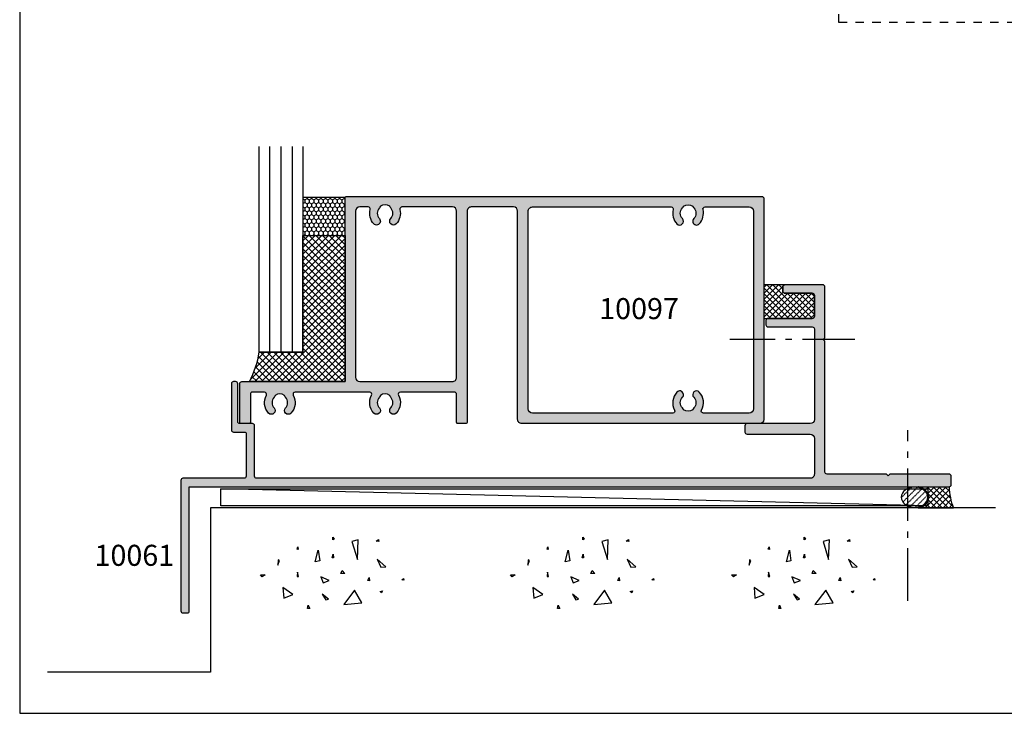
# Model space of a CAD drawing. Units: millimetres. Extents: x 0 to 354, y 0 to 482.
# Drawn here: x 0 to 234, y 0 to 165 of the extents above; entities that cross this region are included whole.
import ezdxf

# ---------------------------------------------------------------- set-up
doc = ezdxf.new("R2010")
doc.units = ezdxf.units.MM
doc.linetypes.add('CENTER', pattern=[0.95, 0.625, -0.125, 0.075, -0.125])
doc.linetypes.add('DASHED', pattern=[0.2, 0.1, -0.1])
doc.layers.get('0').update_dxf_attribs({"plot": 0})
for name, color, linetype in [('10061$0$APL Hatch', 253, 'Continuous'), ('10061$0$APL Joinery', 2, 'Continuous'), ('APL Building', 3, 'Continuous'), ('APL Glass', 7, 'Continuous'), ('APL Hatch', 253, 'Continuous'), ('APL Joinery', 2, 'Continuous'), ('APL Notes', 7, 'Continuous')]:
    doc.layers.add(name, color=color, linetype=linetype)
doc.styles.add('Arial-Bold', font='arialbd_1.ttf')

# ---------------------------------------------------------------- blocks, each defined once
blk = doc.blocks.new('a4 specifiers manual')
for p, q in [((-8.078504834e-07, 482.0000001108869), (-8.078504834e-07, 1.108869583e-07)), ((-8.078504834e-07, 1.108869583e-07), (353.9999991921495, 1.108869583e-07))]:
    blk.add_line(p, q)
blk = doc.blocks.new('10061')
at = {"layer": '10061$0$APL Hatch'}
h = blk.add_hatch(color=256, dxfattribs=at)
h.dxf.hatch_style = 1
edge = h.paths.add_edge_path()
edge.add_arc((0.4999999999441478, -29.50000000002374), 0.5, 180, 270)
edge.add_line((0.4999999999441478, -30.00000000002374), (1.499999999951423, -30.00000000002374))
edge.add_arc((1.499999999979618, -29.49999999999372), 0.5000000000300134, 269.9999999967692, 359.9999999967692)
edge.add_line((2.000000000009631, -29.50000000002192), (1.999999999984165, 1.7266e-12))
edge.add_line((1.999999999984165, 1.7275e-12), (182.4999999994293, -2.46798e-11))
edge.add_arc((182.4999999994293, 0.4999999999753202), 0.5, 270, 360)
edge.add_line((182.9999999994294, 0.4999999999753202), (182.9999999994294, 2.499999999978048))
edge.add_arc((182.4999999994293, 2.499999999976229), 0.5, 2.084408e-10, 90)
edge.add_line((182.4999999994293, 2.999999999976229), (168.399999999429, 2.999999999978052))
edge.add_line((168.399999999429, 2.999999999978052), (167.9999999994294, 2.599999999978416))
edge.add_line((167.9999999994294, 2.599999999978416), (167.5999999994279, 2.999999999978052))
edge.add_line((167.5999999994279, 2.999999999978052), (153.4999999994294, 2.999999999978052))
edge.add_arc((153.4999999994294, 3.499999999978053), 0.5000000000000018, 179.9999999999998, 270, ccw=False)
edge.add_line((152.9999999994293, 3.499999999978055), (152.9999999994293, 34.60002835834154))
edge.add_line((152.9999999994293, 34.60002835834154), (152.5999999994279, 35.00002835834118))
edge.add_line((152.5999999994279, 35.00002835834118), (152.9999999994293, 35.4000283583399))
edge.add_line((152.9999999994293, 35.4000283583399), (152.9999999994293, 47.50002835834117))
edge.add_arc((152.4999999994293, 47.50002835834117), 0.5, 0, 90)
edge.add_line((152.4999999994293, 48.00002835834117), (143.4999999998695, 48.00002835834027))
edge.add_arc((143.4999999998695, 47.50002835834027), 0.5, 90, 180)
edge.add_line((142.9999999998695, 47.50002835834027), (142.9999999998677, 46.50002835834027))
edge.add_arc((143.4999999998677, 46.50002835834027), 0.5, 180, 270)
edge.add_line((143.4999999998677, 46.00002835834027), (149.9999999994275, 46.00002835834117))
edge.add_arc((149.9999999994275, 45.50002835834117), 0.5, 0, 90, ccw=False)
edge.add_line((150.4999999994275, 45.50002835834117), (150.4999999994294, 40.50002835834209))
edge.add_arc((149.9999999994294, 40.50002835834117), 0.5, -90, 1.0419398677186109e-10, ccw=False)
edge.add_line((149.9999999994294, 40.00002835834117), (139.5000000000442, 40.00002835834118))
edge.add_arc((139.5000000000442, 39.50002835834118), 0.5, 90, 180)
edge.add_line((139.0000000000442, 39.50002835834118), (139.0000000000442, 38.50002835834118))
edge.add_arc((139.5000000000442, 38.50002835834118), 0.5, 180, 270)
edge.add_line((139.5000000000442, 38.00002835834118), (149.9999999994275, 38.00002835834117))
edge.add_arc((149.9999999994275, 37.50002835834118), 0.5, 0, 90, ccw=False)
edge.add_line((150.4999999994275, 37.50002835834118), (150.4999999994294, 15.99999999997806))
edge.add_arc((149.4999999994294, 15.99999999997806), 1, 270, 359.9999999999995, ccw=False)
edge.add_line((149.4999999994294, 14.99999999997806), (134.499999998518, 14.99999999997624))
edge.add_arc((134.499999998518, 14.49999999997624), 0.5, 90, 180)
edge.add_line((133.999999998518, 14.49999999997624), (133.999999998518, 12.99999999997624))
edge.add_arc((134.499999998518, 12.99999999997623), 0.5, 179.9999999999996, 270)
edge.add_line((134.499999998518, 12.49999999997624), (149.4999999994275, 12.49999999997805))
edge.add_arc((149.4999999994275, 11.49999999997801), 1.000000000000044, 2.6147972675971687e-12, 89.9999999999967, ccw=False)
edge.add_line((150.4999999994275, 11.49999999997805), (150.4999999994294, 2.999999999978054))
edge.add_arc((149.4999999994294, 2.999999999977959), 0.9999999999999147, -90.00000000000477, 5.5138116294983774e-12, ccw=False)
edge.add_line((149.4999999994294, 1.999999999978055), (18.00000000000781, 1.99999999997808))
edge.add_arc((18.00000000000781, 2.49999999997808), 0.5, 180, 270, ccw=False)
edge.add_line((17.50000000000781, 2.49999999997808), (17.50000000000963, 14.49999999997808))
edge.add_arc((17.00000000000963, 14.49999999997808), 0.5, 0, 90)
edge.add_line((17.00000000000963, 14.99999999997808), (14.00000000000963, 14.99999999997808))
edge.add_arc((14.00000000000963, 15.49999999997808), 0.5, 180, 270, ccw=False)
edge.add_line((13.50000000000963, 15.49999999997808), (13.50000000000963, 24.49999999997808))
edge.add_arc((13.00000000000963, 24.49999999997808), 0.5, 0, 90)
edge.add_line((13.00000000000963, 24.99999999997808), (12.50000000000963, 24.99999999997808))
edge.add_arc((12.50000000000963, 24.49999999997808), 0.5, 90, 180)
edge.add_line((12.00000000000963, 24.49999999997808), (12.00000000000963, 13.49999999997808))
edge.add_arc((12.50000000000963, 13.49999999997808), 0.5, 180, 270)
edge.add_line((12.50000000000963, 12.99999999997808), (15.25000000000963, 12.99999999997808))
edge.add_arc((15.25000000000963, 12.74999999997808), 0.25, 0, 90, ccw=False)
edge.add_line((15.50000000000963, 12.74999999997808), (15.50000000000235, 2.49999999997717))
edge.add_arc((15.00000000000235, 2.49999999997808), 0.5, 270, 359.9999999998958, ccw=False)
edge.add_line((15.00000000000235, 1.99999999997808), (0.5000000000132694, 1.99999999997808))
edge.add_arc((0.5000000000132694, 1.49999999997808), 0.5, 90, 180)
edge.add_line((1.32694e-11, 1.49999999997808), (-5.58522e-11, -29.50000000002374))
at = {"layer": '10061$0$APL Joinery'}
blk.add_lwpolyline([(-5.58522e-11, -29.50000000002374, 0.4142135623730951), (0.4999999999441478, -30.00000000002374), (1.499999999951423, -30.00000000002374, 0.4142135623730951), (2.000000000009631, -29.50000000002192), (1.999999999984165, 1.7275e-12), (182.4999999994293, -2.46798e-11, 0.4142135623730951), (182.9999999994294, 0.4999999999753202), (182.9999999994294, 2.499999999978048, 0.4142135623720295), (182.4999999994293, 2.999999999976229), (168.399999999429, 2.999999999978052), (167.9999999994294, 2.599999999978416), (167.5999999994279, 2.999999999978052), (153.4999999994294, 2.999999999978052, -0.4142135623730951), (152.9999999994293, 3.499999999978055), (152.9999999994293, 34.60002835834154), (152.5999999994279, 35.00002835834118), (152.9999999994293, 35.4000283583399), (152.9999999994293, 47.50002835834117, 0.4142135623730951), (152.4999999994293, 48.00002835834117), (143.4999999998695, 48.00002835834027, 0.4142135623730951), (142.9999999998695, 47.50002835834027), (142.9999999998677, 46.50002835834027, 0.4142135623730951), (143.4999999998677, 46.00002835834027), (149.9999999994275, 46.00002835834117, -0.4142135623730951), (150.4999999994275, 45.50002835834117), (150.4999999994294, 40.50002835834209, -0.4142135623736278), (149.9999999994294, 40.00002835834117), (139.5000000000442, 40.00002835834118, 0.4142135623730951), (139.0000000000442, 39.50002835834118), (139.0000000000442, 38.50002835834118, 0.4142135623730951), (139.5000000000442, 38.00002835834118), (149.9999999994275, 38.00002835834117, -0.4142135623730951), (150.4999999994275, 37.50002835834118), (150.4999999994294, 15.99999999997806, -0.4142135623730898), (149.4999999994294, 14.99999999997806), (134.499999998518, 14.99999999997624, 0.4142135623730951), (133.999999998518, 14.49999999997624), (133.999999998518, 12.99999999997624, 0.4142135623730998), (134.499999998518, 12.49999999997624), (149.4999999994275, 12.49999999997805, -0.4142135623730692), (150.4999999994275, 11.49999999997805), (150.4999999994294, 2.999999999978055, -0.4142135623731513), (149.4999999994294, 1.999999999978055), (18.00000000000781, 1.99999999997808, -0.4142135623730951), (17.50000000000781, 2.49999999997808), (17.50000000000963, 14.49999999997808, 0.4142135623730951), (17.00000000000963, 14.99999999997808), (14.00000000000963, 14.99999999997808, -0.4142135623730951), (13.50000000000963, 15.49999999997808), (13.50000000000963, 24.49999999997808, 0.4142135623730951), (13.00000000000963, 24.99999999997808), (12.50000000000963, 24.99999999997808, 0.4142135623730951), (12.00000000000963, 24.49999999997808), (12.00000000000963, 13.49999999997808, 0.4142135623730951), (12.50000000000963, 12.99999999997808), (15.25000000000963, 12.99999999997808, -0.4142135623730951), (15.50000000000963, 12.74999999997808), (15.50000000000235, 2.499999999977171, -0.4142135623725622), (15.00000000000235, 1.99999999997808), (0.5000000000132694, 1.99999999997808, 0.4142135623730951), (1.32694e-11, 1.49999999997808)], format="xyb", close=True, dxfattribs=at)
blk = doc.blocks.new('conc')
at = {"layer": 'APL Building', "color": 8, "linetype": 'Continuous'}
for p, q in [((0.3959235123819553, 7.617950541571872), (0.725594301977651, 7.159894010719881)), ((0.3959235123819553, 7.029020716190643), (0.3959235123819553, 7.617950541571872)), ((0.725594301977651, 7.159894010719881), (0.3959235123819553, 7.029020716190643)), ((6.420823959460676, 7.047835770395749), (4.910332341677076, 6.619523170118782)), ((6.205039442634529, 2.336397167348422), (6.420823959460676, 7.047835770395749)), ((10.6664489508953, 6.674744548882017), (11.2073519934595, 7.058188564609963)), ((11.2073519934595, 7.058188564609963), (11.28462385668297, 6.598055745736473)), ((-8.10958285918582, 4.804174709196331), (-7.911780385428301, 5.3276678873126)), ((-7.845846227509298, 4.738738061931599), (-8.10958285918582, 4.804174709196331)), ((-7.911780385428301, 5.3276678873126), (-7.845846227509298, 4.738738061931599)), ((4.910332341677076, 6.619523170118782), (6.205039442634529, 2.336397167348422)), ((11.28462385668297, 6.598055745736473), (10.6664489508953, 6.674744548882017)), ((-3.798975434268641, 1.756589003311773), (-3.078656847169611, 4.556548886416749)), ((-3.078656847169611, 4.556548886416749), (-2.71849755361984, 1.99488346144858)), ((0.2347474157282363, 2.763615588458833), (0.4665630053983705, 3.607192423060268)), ((0.5438348686220708, 2.763615588459288), (0.2347474157282363, 2.763615588458833)), ((0.4665630053983705, 3.607192423060268), (0.5438348686220708, 2.763615588459288)), ((10.94538877944239, 2.448455407672781), (11.80253283239119, 0.4853559897364903)), ((12.98934767493546, 0.616229284265728), (10.94538877944239, 2.448455407672781)), ((-12.59238187936626, 2.226793966440027), (-12.66965374258973, 0.9997731161115552)), ((-12.66965374258973, 0.9997731161115552), (-12.28329442647242, 2.073416360149167)), ((-12.28329442647242, 2.073416360149167), (-12.59238187936626, 2.226793966440027)), ((-2.71849755361984, 1.99488346144858), (-3.798975434268641, 1.756589003311773)), ((11.80253283239119, 0.4853559897364903), (12.98934767493546, 0.616229284265728)), ((-16.84233435665669, -1.300890978254983), (-15.68325640830483, -1.30089097825521)), ((-16.37870317731574, -1.761023797128245), (-16.84233435665669, -1.300890978254983)), ((-15.68325640830483, -1.30089097825521), (-16.37870317731574, -1.761023797128245)), ((-8.043648701266761, -0.6925036610250573), (-8.109582859185707, -1.739490017258049)), ((-8.109582859185707, -1.739490017258049), (-7.779912069590011, -1.739490017258049)), ((-7.779912069590011, -1.739490017258049), (-8.043648701266761, -0.6925036610250573)), ((-2.478391357920145, -1.817827868737367), (-1.938152417595858, -3.247594617557069)), ((-0.4975152433977997, -2.651858472215508), (-2.478391357920145, -1.817827868737367)), ((2.308014092036614, -1.01968689734781), (2.571750723713307, -0.2998837774377989)), ((3.231092302904528, -0.9542502500835325), (2.308014092036614, -1.01968689734781)), ((2.571750723713307, -0.2998837774377989), (3.231092302904528, -0.9542502500835325)), ((8.686546742115866, -2.651858472215508), (8.986679486740625, -1.936975097805543)), ((8.986679486740625, -1.936975097805543), (9.106732584590304, -2.771005701283911)), ((16.77092614554851, -2.527911828583683), (17.15728546166599, -2.144467812855964)), ((17.15728546166599, -2.144467812855964), (17.23455732488935, -2.604600631729226)), ((-9.115661252028474, -6.015698538053129), (-11.48929093711729, -4.302448136944803)), ((-11.48929093711729, -4.302448136944803), (-11.27350642029108, -6.872323738607065)), ((-1.938152417595858, -3.247594617557069), (-0.4975152433977997, -2.651858472215508)), ((9.106732584590304, -2.771005701283911), (8.686546742115866, -2.651858472215508)), ((17.23455732488935, -2.604600631729226), (16.77092614554851, -2.527911828583683)), ((-11.27350642029108, -6.872323738607065), (-9.115661252028474, -6.015698538053129)), ((-2.118232064370658, -5.868833657059667), (-1.277860379421611, -7.239026791345395)), ((-0.6775948901725429, -7.060305947743017), (-2.118232064370658, -5.868833657059667)), ((5.557685892155745, -4.944917037360255), (2.968271690240953, -8.371417839576452)), ((7.283962026765834, -7.943105239299484), (5.557685892155745, -4.944917037360255)), ((11.5937113095768, -5.288708741823256), (12.21188621536441, -5.135331135532169)), ((11.98007062569411, -5.595463954405659), (11.5937113095768, -5.288708741823256)), ((12.21188621536441, -5.135331135532169), (11.98007062569411, -5.595463954405659)), ((-5.6379141892549, -9.276526505392212), (-5.483370462807897, -8.509638473936093)), ((-5.097011146690476, -9.276526505392212), (-5.6379141892549, -9.276526505392212)), ((-5.483370462807897, -8.509638473936093), (-5.097011146690476, -9.276526505392212)), ((-1.277860379421611, -7.239026791345395), (-0.6775948901725429, -7.060305947743017)), ((2.968271690240953, -8.371417839576452), (7.283962026765834, -7.943105239299484))]:
    blk.add_line(p, q, dxfattribs=at)
blk = doc.blocks.new('10097')
at = {"layer": 'APL Hatch'}
h = blk.add_hatch(color=256, dxfattribs=at)
h.dxf.hatch_style = 1
edge = h.paths.add_edge_path()
edge.add_arc((5.864386073846302, -2.999989243727321), 0.4999999999997521, 331.1884508561233, 450.0003014410284)
edge.add_line((5.864383443277079, -2.499989243734489), (2.999800619469356, -2.49993612798471))
edge.add_arc((2.999802573526089, -2.999936127980982), 0.5000000000000902, 90.00022391840749, 180.0000000004272)
edge.add_line((2.499802573525998, -2.99993612798471), (2.499802573573292, -9.749933391435206))
edge.add_arc((2.249802573573292, -9.749933391437933), 0.25, -90, 6.252776074688882e-10, ccw=False)
edge.add_line((2.249802573573292, -9.999933391437933), (0.249768056614089, -10))
edge.add_arc((0.249768056614089, -9.75), 0.25, 180, 270, ccw=False)
edge.add_line((-0.000231943385911, -9.75), (-1.18942496509e-05, -0.4999881054645812))
edge.add_arc((0.4999881056066222, -0.499999999997753), 0.499999999997753, 89.99999999978849, 179.9986369868998, ccw=False)
edge.add_line((0.499988105608468, 0), (25.00020121093822, 4.547e-13))
edge.add_line((25.00020121093822, 4.547e-13), (25.00020121093822, 43.75))
edge.add_arc((25.25020121093822, 43.75), 0.25, 90, 180, ccw=False)
edge.add_line((25.25020121093822, 44), (123.9997680564467, 44.00000000000727))
edge.add_arc((123.9997680564467, 43.50000000000727), 0.5, 0, 90, ccw=False)
edge.add_line((124.4997680564467, 43.50000000000727), (124.4997680564249, -9.00000043918044))
edge.add_arc((123.4997680564249, -9.000000439180406), 0.9999999999999715, 270.00005032699494, 359.99999999999807, ccw=False)
edge.add_line((123.4997689347967, -10.00000043917998), (67.00079491633387, -10.00000293258927))
edge.add_arc((67.00079487220155, -9.000002932589268), 1, 180, 270.00000252859576, ccw=False)
edge.add_line((66.00079487220155, -9.000002932589268), (66.00079487220155, 40.50000137406141))
edge.add_arc((65.00079487220327, 40.49999783072473), 1.000000000004558, 0.000203018237263, 89.99997213635348)
edge.add_line((65.00079535851565, 41.49999783072916), (54.99977717678139, 41.50000034620325))
edge.add_arc((54.99977669047099, 40.50000034620331), 1.000000000000061, 89.99997213646665, 180.0000000000032)
edge.add_line((53.99977669047093, 40.50000034620325), (53.99977669047276, -9.749999999999545))
edge.add_arc((53.74977669047275, -9.749999999999545), 0.25, -90, 0, ccw=False)
edge.add_line((53.74977669047275, -9.999999999999545), (51.74977669047639, -9.999999999998636))
edge.add_arc((51.74977669047639, -9.749999999998636), 0.25, 179.9999999993747, 270, ccw=False)
edge.add_line((51.4997766904764, -9.749999999995907), (51.49977669052368, -2.999998071922163))
edge.add_arc((50.99977669052336, -2.999998071918679), 0.5000000000003268, 359.9999999996007, 449.9999519691502)
edge.add_line((50.99977710967159, -2.499998071918525), (38.13648185276743, -2.499987540151778))
edge.add_arc((38.13648185276697, -2.999987540152056), 0.500000000000278, 89.99999999994708, 208.8115759887343)
edge.add_arc((34.50021313749463, -4.999999996829383), 3.649999999581989, -43.341758220355075, 28.811575989071912, ccw=False)
edge.add_arc((36.50021313749406, -6.887458605041129), 0.8999999999982948, 136.6582417728231, 316.65824177259884, ccw=False)
edge.add_arc((34.50021313749194, -4.999999996223777), 1.850000000003016, 316.6582417728081, 403.3417582271919)
edge.add_arc((36.50021313748319, -3.112541387408116), 0.8999999999892315, 190.7387642402141, 223.3417582275734, ccw=False)
edge.add_arc((34.50021313749253, -4.999999996225138), 2.049999999998781, 57.02493340687788, 122.9750665928886)
edge.add_arc((32.50021313749063, -3.112541387405492), 0.9000000000067938, 316.6582417729337, 349.2612357601226, ccw=False)
edge.add_arc((34.50021313749604, -4.999999996226961), 1.849999999999728, 136.6582417727313, 223.3417582272687)
edge.add_arc((32.50021313749654, -6.887458605041677), 0.8999999999978603, -136.65824177266057, 43.34175822701201, ccw=False)
edge.add_arc((34.50021313748516, -4.999999996759828), 3.649999999621806, 151.1884508550398, 223.3417582212567, ccw=False)
edge.add_arc((30.86394348513264, -2.999989243727859), 0.5000000000002898, 331.1884508562275, 450.0003014411326)
edge.add_line((30.8639408545625, -2.499989243734489), (13.13692444148019, -2.499987540151778))
edge.add_arc((13.13692444148018, -2.999987540151787), 0.5000000000000094, 89.99999999999939, 208.8115759887863)
edge.add_arc((9.500655726207844, -4.999999996828758), 3.649999999582088, -43.34175822036701, 28.811575989059918, ccw=False)
edge.add_arc((11.50065572620727, -6.887458605041128), 0.8999999999979634, 136.6582417728033, 316.6582417725789, ccw=False)
edge.add_arc((9.50065572620561, -4.999999996223777), 1.850000000003016, 316.6582417728081, 403.3417582271919)
edge.add_arc((11.50065572619686, -3.112541387408115), 0.8999999999892304, 190.7387642402142, 223.3417582275735, ccw=False)
edge.add_arc((9.500655726206197, -4.999999996225142), 2.049999999998785, 57.02493340687789, 122.9750665928886)
edge.add_arc((7.5006557262043, -3.112541387405491), 0.9000000000067958, 316.6582417729337, 349.26123576012253, ccw=False)
edge.add_arc((9.500655726209702, -4.999999996226961), 1.849999999999728, 136.6582417727313, 223.3417582272687)
edge.add_arc((7.500655726209756, -6.887458605041677), 0.899999999998193, -136.6582417726804, 43.341758226992, ccw=False)
edge.add_arc((9.500655726186483, -4.999999996670699), 3.649999999674669, 151.1884508561805, 223.3417582223973, ccw=False)
edge = h.paths.add_edge_path(flags=16)
edge.add_arc((30.47290690359009, 41.00000000000052), 0.4999999999999292, 346.0330789375241, 450.0000000000667)
edge.add_line((30.47290690358951, 41.50000000000045), (28.50020121093822, 41.50000000000045))
edge.add_arc((28.50020121093825, 40.50000000000042), 1.000000000000035, 90.00000000000205, 179.9999999999979)
edge.add_line((27.50020121093822, 40.50000000000046), (27.50020121093822, 1))
edge.add_arc((28.50020121093822, 1), 1, 180, 270)
edge.add_line((28.50020121093822, 0), (50.49977669047276, 0))
edge.add_arc((50.49977669047279, 0.9999999999999573), 0.9999999999999573, 269.9999999999976, 360.0000000000024)
edge.add_line((51.49977669047276, 1), (51.49977669047003, 40.50000000000181))
edge.add_arc((50.49977669047002, 40.50000000000181), 1.000000000000007, 4.071e-13, 89.99999999999959)
edge.add_line((50.49977669047002, 41.50000000000182), (38.52751936764635, 41.5000000000009))
edge.add_arc((38.52751936766881, 41.00000000002963), 0.4999999999712728, 90.00000000257376, 193.96692107849)
edge.add_arc((34.50021313749239, 39.99834907420919), 3.650000005910027, -43.34175835959121, 13.966921075932476, ccw=False)
edge.add_arc((36.50021313600719, 38.11089045520612), 0.8999999999994489, 136.6582417724221, 316.6582417724221, ccw=False)
edge.add_arc((34.50021313600718, 39.99834906403021), 1.85000000000495, 316.6582417728065, 403.3417582271935)
edge.add_arc((36.50021313599813, 41.88580767283923), 0.8999999999825214, 190.7387642397769, 223.3417582272763, ccw=False)
edge.add_arc((34.50021313602007, 39.99834906402293), 2.05000000000092, 57.02493340715955, 122.975066593214)
edge.add_arc((32.50021313602718, 41.8858076728338), 0.8999999999864243, 316.6582417727965, 349.26123576015056, ccw=False)
edge.add_arc((34.50021313601445, 39.99834906402657), 1.849999999997146, 136.6582417727333, 223.3417582272667)
edge.add_arc((32.50021313601265, 38.11089045520976), 0.9000000000035667, -136.65824177298782, 43.34175822701201, ccw=False)
edge.add_arc((34.50021313484938, 39.99834907493509), 3.650000006643997, 166.0330789374835, 223.3417583642291, ccw=False)
edge = h.paths.add_edge_path(flags=16)
edge.add_arc((106.4973932005396, -5.005170306076709), 3.652377826119843, 331.2880323291704, 403.3269449793044)
edge.add_arc((108.4997705489153, -3.116766516585143), 0.8999999999970263, 43.34175822726683, 223.3417582272247)
edge.add_arc((106.4997705489169, -5.004225125403536), 1.850000000002299, -43.34175822727099, 43.34175822727099, ccw=False)
edge.add_arc((108.4997705489101, -6.89168373422269), 0.8999999999937252, 136.6582417725103, 169.2612357597022)
edge.add_arc((106.4997705489188, -5.004225125401261), 2.049999999998786, 237.0249334069947, 302.97506659300535, ccw=False)
edge.add_arc((104.4997705489283, -6.891683734227553), 0.899999999993809, 10.73876424061189, 43.34175822791044)
edge.add_arc((106.4997705489224, -5.004225125403536), 1.850000000006268, 136.658241772845, 223.341758227155, ccw=False)
edge.add_arc((104.4997705489172, -3.116766516582843), 0.8999999999995975, 316.6582417727284, 496.6582417727705)
edge.add_arc((106.5021399490061, -5.005167147381211), 3.652369876770677, 136.6730055114828, 208.7120778436241)
edge.add_arc((102.8603250675469, -7.000000464401647), 0.4999999999999886, -89.99999584731631, 28.712077844845624, ccw=False)
edge.add_line((102.8603251037859, -7.500000464401637), (69.50094726752214, -7.50000288217916))
edge.add_arc((69.50094719504547, -6.500002882179082), 1.000000000000079, 180.000189727409, 270.0000041526071, ccw=False)
edge.add_line((68.50094719505086, -6.500006193547051), (68.50079487220155, 40.49997013191933))
edge.add_arc((69.50079487219394, 40.49997366639548), 0.9999999999986291, 89.99997213623539, 180.0002025105666, ccw=False)
edge.add_line((69.50079535850837, 41.49997366639399), (102.4720786945811, 41.49834904449926))
edge.add_arc((102.4720540577006, 40.99834904505338), 0.500000000052859, -13.94343440860871, 89.99717682145678, ccw=False)
edge.add_arc((106.4997705466493, 39.99834907493557), 3.650000006644158, 166.0565655866443, 223.3417583642369)
edge.add_arc((104.4997705478128, 38.11089045520976), 0.9000000000035667, 223.341758227012, 403.3417582270121)
edge.add_arc((106.4997705478146, 39.99834906402657), 1.849999999997157, 136.6582417727336, 223.3417582272664, ccw=False)
edge.add_arc((104.4997705478273, 41.88580767283379), 0.8999999999864149, 316.6582417727965, 349.261235760151)
edge.add_arc((106.4997705478202, 39.99834906402293), 2.050000000000923, 57.02493340715972, 122.9750665932142, ccw=False)
edge.add_arc((108.4997705477983, 41.88580767283922), 0.8999999999825115, 190.7387642397765, 223.3417582272763)
edge.add_arc((106.4997705478074, 39.99834906403021), 1.850000000004945, -43.34175822719362, 43.34175822719368, ccw=False)
edge.add_arc((108.4997705478074, 38.11089045520612), 0.8999999999994489, 136.6582417724221, 316.6582417724221)
edge.add_arc((106.4997705492776, 39.99834907415129), 3.65000000588119, 316.6582416412311, 373.943434843504)
edge.add_arc((110.5274870299189, 40.99834907434381), 0.5000000000000605, 90.00000000006509, 193.9434348426744, ccw=False)
edge.add_line((110.5274870299183, 41.49834907434388), (120.9997680566104, 41.49834907434024))
edge.add_arc((120.9997680566063, 40.49834907433615), 1.000000000004092, -1.8241053112433292e-10, 89.99999999976552, ccw=False)
edge.add_line((121.9997680566104, 40.49834907433296), (121.9997680566104, -6.500000439180439))
edge.add_arc((120.9997680566102, -6.500000439180632), 1.000000000000198, -89.99994967299199, 1.1027623258996755e-11, ccw=False)
edge.add_line((120.9997689349822, -7.500000439180439), (110.1392188896554, -7.500000439180439))
edge.add_arc((110.1392188896554, -7.000000439180405), 0.5000000000000338, 151.2880323291591, 269.9999999999935, ccw=False)
at = {"layer": 'APL Joinery'}
for points in [[(6.302490851281804, -3.24095439470966, 0.5704584625257789), (5.864383443277079, -2.499989243734489), (2.999800619469356, -2.49993612798471, 0.4142124177158095), (2.499802573525998, -2.99993612798471), (2.499802573573292, -9.749933391435206, -0.4142135623762917), (2.249802573573292, -9.999933391437933), (0.249768056614089, -10, -0.4142135623730951), (-0.000231943385911, -9.75), (-1.18942496509e-05, -0.4999881054645812, -0.414206594735126), (0.499988105608468, 0), (25.00020121093822, 4.547e-13), (25.00020121093822, 43.75, -0.4142135623730951), (25.25020121093822, 44), (123.9997680564467, 44.00000000000727, -0.4142135623730951), (124.4997680564467, 43.50000000000727), (124.4997680564249, -9.00000043918044, -0.4142133051039767), (123.4997689347967, -10.00000043917998), (67.00079491633387, -10.00000293258927, -0.4142135752991526), (66.00079487220155, -9.000002932589268), (66.00079487220155, 40.50000137406141, 0.414212382116703), (65.00079535851565, 41.49999783072916), (54.99977717678139, 41.50000034620325, 0.4142137048101368), (53.99977669047093, 40.50000034620325), (53.99977669047276, -9.749999999999545, -0.4142135623730951), (53.74977669047275, -9.999999999999545), (51.74977669047639, -9.999999999998636, -0.4142135623762917), (51.4997766904764, -9.749999999995907), (51.49977669052368, -2.999998071922163, 0.4142133168438046), (50.99977710967159, -2.499998071918525), (38.13648185276743, -2.499987540151778, 0.570456874469355), (37.69837718823074, -3.240952896400358, -0.3256595370170165), (37.15475859203634, -7.505172331564153, -0.9999999999980419), (35.84566768294936, -6.269744878520668, 0.3973597071192054), (35.84566768294936, -3.730255113926887, -0.1432248589120639), (35.61597487674699, -3.280239623030411, 0.2959768337490052), (33.38445139824508, -3.280239623025863, -0.1432248589113049), (33.15475859204271, -3.730255113930525, 0.3973597071199811), (33.15475859204271, -6.269744878523397, -0.9999999999971425), (31.84566768295391, -7.505172331563699, -0.3256594074697678), (31.30204826256905, -3.24095439470966, 0.5704584625257791), (30.8639408545625, -2.499989243734489), (13.13692444148019, -2.499987540151778, 0.570456874469355), (12.6988197769444, -3.240952896400358, -0.3256595370170165), (12.1552011807491, -7.505172331564153, -0.999999999998041), (10.84611027166302, -6.269744878520668, 0.3973597071192054), (10.84611027166302, -3.730255113926887, -0.1432248589120637), (10.61641746546066, -3.280239623030411, 0.2959768337490047), (8.384893986958746, -3.280239623025863, -0.1432248589113046), (8.15520118075638, -3.730255113930525, 0.397359707119981), (8.15520118075638, -6.269744878523397, -0.9999999999971425), (6.846110271666661, -7.505172331563699, -0.3256594074697677), (6.302490851189036, -3.240954394658729)], [(30.95812452102492, 40.87931916585193, 0.4875539324101769), (30.47290690358951, 41.50000000000045), (28.50020121093822, 41.50000000000045, 0.4142135623730736), (27.50020121093822, 40.50000000000046), (27.50020121093822, 1, 0.4142135623730951), (28.50020121093822, 0), (50.49977669047276, 0, 0.41421356237312), (51.49977669047276, 1), (51.49977669047003, 40.50000000000181, 0.4142135623730912), (50.49977669047002, 41.50000000000182), (38.52751936764635, 41.5000000000009, 0.4875539324824043), (38.04230175029552, 40.87931916575235, -0.255401878466214), (37.15475859054841, 37.49317672868028, -0.9999999999999998), (35.84566768146597, 38.72860418173195, 0.3973597071192214), (35.84566768146597, 41.26809394632846, -0.1432248589126877), (35.61597487526724, 41.71810943722493, 0.2959768337492126), (33.38445139676169, 41.71810943721766, -0.1432248589120406), (33.15475859056296, 41.26809394632118, 0.3973597071199602), (33.15475859056296, 38.72860418173195, -0.9999999999999998), (31.84566768146233, 37.49317672868756, -0.2554018784254137), (30.95812452112769, 40.87931916582602)], [(109.7006959708798, -6.759797088689538, 0.3251074201026982), (109.1543160034582, -2.499052790064524, 0.9999999999996324), (107.8452250943721, -3.734480243105281, -0.3973597071200045), (107.8452250943721, -6.273970007701791, 0.1432248589113191), (107.6155322881697, -6.723985498598267, -0.2959768337490046), (105.3840088096678, -6.723985498598267, 0.143224858911794), (105.1543160034618, -6.273970007701791, -0.3973597071188321), (105.1543160034618, -3.734480243105281, 1.000000000000367), (103.8452250943721, -2.499052790060886, 0.3251081904893314), (103.2988475245413, -6.759796270617243, -0.569881571226207), (102.8603251037859, -7.500000464401637), (69.50094726752214, -7.50000288217916, -0.4142126137241153), (68.50094719505086, -6.500006193547051), (68.50079487220155, 40.49997013191933, -0.4142147400358817), (69.50079535850837, 41.49997366639399), (102.4720786945811, 41.49834904449926, -0.4874118534906424), (102.9573211038389, 40.87786712115985, 0.2552927166705092), (103.8452250932625, 37.49317672868756, 0.9999999999999996), (105.1543160023631, 38.72860418173195, -0.3973597071199577), (105.1543160023631, 41.26809394632118, 0.1432248589120415), (105.3840088085619, 41.71810943721766, -0.2959768337492125), (107.6155322870674, 41.71810943722493, 0.1432248589126888), (107.8452250932661, 41.26809394632846, -0.3973597071192229), (107.8452250932661, 38.72860418173195, 0.9999999999999998), (109.1543160023486, 37.49317672868028, 0.2552927186442964), (110.0422199847446, 40.87786714678668, -0.4874271008617378), (110.5274870299183, 41.49834907434388), (120.9997680566104, 41.49834907434024, -0.4142135623728287), (121.9997680566104, 40.49834907433296), (121.9997680566104, -6.500000439180439, -0.4142133051039767), (120.9997689349822, -7.500000439180439), (110.1392188896554, -7.500000439180439, -0.5698809583830461), (109.7006959707734, -6.759797088630875)]]:
    blk.add_lwpolyline(points, format="xyb", dxfattribs=at)

msp = doc.modelspace()

# ---------------------------------------------------------------- hatches: boundary and pattern name
at = {"layer": 'APL Building'}
h = msp.add_hatch(dxfattribs=at)
h.set_pattern_fill('HONEY', color=8, scale=0.2, angle=-90.00000000000001)
h.set_pattern_definition([(270, (-2446.554698006928, -1415.303554100909), (0.549926129, -0.9525000000000002), [0.635, -1.27]), (29.99999999999998, (-2446.554698006928, -1415.303554100909), (0.5499261326046783, 0.9524999979188381), [0.635, -1.27]), (330, (-2446.554698006928, -1415.303554100909), (1.099852261604677, -2.081162e-09), [-1.27, 0.635])])
h.paths.add_polyline_path([(77.29840368328075, 122.6061314785952), (67.29821988879792, 122.6061577968939), (67.29821988879792, 113.606157796894), (77.29840368328075, 113.6061314785952)])
h = msp.add_hatch(dxfattribs=at)
h.set_pattern_fill('ANSI37', color=8, scale=0.35, angle=-90.00000000000001)
h.set_pattern_definition([(315, (-2446.554698006928, -1430.354768047574), (0.785772410593551, 0.7857724105935507), []), (44.99999999999999, (-2446.554698006928, -1430.354768047574), (-0.7857724105935507, 0.785772410593551), [])])
h.paths.add_polyline_path([(77.2982379224726, 113.6061314785952), (67.29821988879792, 113.606157796894), (67.29830276921655, 85.8549438502755), (56.91833974802591, 85.85489874618861, -0.0846121080965455), (54.59588963650128, 78.8549438502173), (77.29832523499897, 78.85491753191809)])
at = {"layer": 'APL Building', "linetype": 'Continuous'}
h = msp.add_hatch(dxfattribs=at)
h.set_pattern_fill('_USER', color=8, angle=45, double=1, pattern_type=0)
h.set_pattern_definition([(45, (8.078934854e-07, -105.2826287621806), (-0.7071067811865475, 0.7071067811865476), []), (135, (8.078934854e-07, -105.2826287621806), (-0.7071067811865476, -0.7071067811865475), [])])
edge = h.paths.add_edge_path()
edge.add_arc((188.2978870996268, 99.35615939798527), 0.5, 1.95413e-11, 90.00000000000651)
edge.add_line((188.2978870996267, 99.85615939798528), (181.797887100067, 99.85615939798436))
edge.add_arc((181.797887100067, 100.3561593979843), 0.5, 179.9999999998958, 270.0000000000065, ccw=False)
edge.add_line((181.297887100067, 100.3561593979853), (181.2978871000688, 101.3561593979852))
edge.add_arc((181.7978871000688, 101.3561593979843), 0.5, 90, 179.9999999998958, ccw=False)
edge.add_line((181.7978871000688, 101.8561593979843), (176.7978871002288, 101.8561593979843))
edge.add_line((176.7978871002288, 101.8561593979843), (176.7978871002288, 93.85615939798527))
edge.add_line((176.7978871002288, 93.85615939798527), (177.7978871002434, 93.85615939798527))
edge.add_line((177.7978871002434, 93.85615939798527), (188.2978870996286, 93.85615939798527))
edge.add_arc((188.2978870996286, 94.35615939798527), 0.5, 270, 360.0000000000195)
edge.add_line((188.7978870996286, 94.3561593979857), (188.7978870996268, 99.35615939798573))

# ---------------------------------------------------------------- linework, layer by layer
at = {"layer": 'APL Building', "color": 8, "linetype": 'CENTER', "ltscale": 20}
msp.add_line((211.0295751089222, 26.72582839597226), (211.0295751089222, 67.32582839597217), dxfattribs=at)
at = {"layer": 'APL Building', "linetype": 'Continuous'}
for p, q in [((213.5306910944427, 53.8356586608711), (213.432564090186, 53.85613103961896)), ((213.8170329665062, 53.7615150974002), (213.5306910944427, 53.8356586608711)), ((214.081920634132, 53.67237815936324), (213.8170329665062, 53.7615150974002)), ((214.3542782714021, 53.55755213651582), (214.081920634132, 53.67237815936324)), ((214.6013458391987, 53.42983457104264), (214.3542782714021, 53.55755213651582)), ((214.8075678660632, 53.30281031912318), (214.6013458391987, 53.42983457104264)), ((215.0328703861922, 53.13783738666598), (214.8075678660632, 53.30281031912318)), ((215.2050618466307, 52.98835624143385), (215.0328703861922, 53.13783738666598)), ((215.3779256284606, 52.81104982335637), (215.2050618466307, 52.98835624143385)), ((215.5444279473989, 52.60366828199995), (215.3779256284606, 52.81104982335637)), ((215.6578932175004, 52.43119306230119), (215.5444279473989, 52.60366828199995)), ((215.7592198798899, 52.24226341410349), (215.6578932175004, 52.43119306230119)), ((215.8442702351619, 52.0379699682162), (215.7592198798899, 52.24226341410349)), ((215.9090073384125, 51.82022646344012), (215.8442702351619, 52.0379699682162)), ((215.9638870995851, 51.35613103961896), (215.9090073384125, 51.82022646344012)), ((214.2672990169278, 49.11528360548118), (214.5550502038024, 49.25660228808465)), ((214.5550502038024, 49.25660228808465), (214.7960660035293, 49.40181281442028)), ((214.7960660035293, 49.40181281442028), (214.9965509282527, 49.54569874446725)), ((214.9965509282527, 49.54569874446725), (215.2138032179058, 49.73214737181979)), ((215.2138032179058, 49.73214737181979), (215.3814721561361, 49.9052034385345)), ((215.3814721561361, 49.9052034385345), (215.5493932417688, 50.11551192732304)), ((215.5493932417688, 50.11551192732304), (215.6674643723562, 50.29722826742045)), ((215.6674643723562, 50.29722826742045), (215.7749522770991, 50.50371186665552)), ((215.7749522770991, 50.50371186665552), (215.8610024386777, 50.72297655950433)), ((215.8610024386777, 50.72297655950433), (215.9189971233039, 50.93608150910177)), ((215.9189971233039, 50.93608150910177), (215.9498048076279, 51.12032192205743)), ((215.9498048076279, 51.12032192205743), (215.9638870995856, 51.35613103961896)), ((213.4325640901857, 48.85613103961896), (214.0200029164446, 49.01716402231841)), ((214.0200029164446, 49.01716402231841), (214.2672990169278, 49.11528360548118))]:
    msp.add_line(p, q, dxfattribs=at)
at = {"layer": 'APL Building'}
for p, q in [((213.432564090186, 53.85613103961896), (220.7978870995857, 53.85613103961941)), ((213.4325640901857, 48.85613103961896), (221.8400911100139, 48.85613103961941))]:
    msp.add_line(p, q, dxfattribs=at)
at = {"layer": 'APL Building', "color": 8, "linetype": 'Continuous'}
for p, q in [((214.1531714548088, 53.85613103961896), (214.5519413227051, 53.45736117172236)), ((214.4779135988683, 53.85613103961896), (214.2334045445657, 53.6116219853161)), ((215.8921271612414, 53.85613103961896), (215.1098612305675, 53.07386510894457)), ((220.1347678483608, 53.85613103961896), (215.1347678483606, 48.85613103961896)), ((215.5673850171819, 53.85613103961896), (220.567385017182, 48.85613103961896)), ((217.3063407236146, 53.85613103961896), (215.7372503517613, 52.28704066776572)), ((218.7205542859877, 53.85613103961896), (215.944584653519, 51.08016140715017)), ((216.981598579555, 53.85613103961896), (221.7494963355215, 49.08823328365224)), ((218.3958121418954, 53.85344065771505), (221.1429655777405, 51.10628722186993)), ((219.8100257042685, 53.85344065771505), (220.8684355617698, 52.79503080021368)), ((215.7978870995858, 49.35613103961896), (47.77320106493329, 53.35613103961851)), ((215.7519587262916, 52.25734376813625), (219.1531714548089, 48.85613103961896)), ((220.8368734215144, 53.14402305039948), (216.5489814107337, 48.85613103961896)), ((220.9917036786912, 51.88194936333229), (217.9631949730741, 48.85344065771505)), ((214.5258695223553, 49.24079228495293), (214.9105307676897, 48.85613103961896)), ((215.3310072916171, 49.84986807806444), (216.3247443300627, 48.85613103961896)), ((215.8637451675594, 50.73134376449525), (217.7389578924358, 48.85613103961896)), ((221.2365473771244, 50.71257949939218), (219.3774085354473, 48.85344065771505)), ((221.5579489596485, 49.61976751954307), (220.7916220978202, 48.85344065771505))]:
    msp.add_line(p, q, dxfattribs=at)
at = {"layer": 'APL Building', "color": 3, "linetype": 'Continuous'}
for p, q in [((47.77320106493329, 53.35613103961851), (215.7978870995858, 53.35613103961896)), ((47.77320106493329, 49.3561310396185), (47.77320106493329, 53.35613103961851)), ((215.7978870995858, 49.35613103961896), (215.7978870995858, 53.35613103961896)), ((215.7978870995858, 49.35613103961896), (47.77320106493329, 49.3561310396185))]:
    msp.add_line(p, q, dxfattribs=at)
at = {"layer": 'APL Building', "color": 8, "linetype": 'DASHED'}
for p, q in [((211.8727611187515, 53.70627293439065), (209.4493376597825, 51.28284947542169)), ((213.2924026353667, 53.71170088863255), (209.8110708193544, 50.23036907262076)), ((214.3552737545224, 53.36035844541538), (210.5295743763859, 49.53465906727888)), ((215.1649066170994, 52.75577774561907), (211.5013161899965, 49.09218731851615)), ((215.6795999360225, 51.85625750216923), (212.7679975472606, 48.9446551134074))]:
    msp.add_line(p, q, dxfattribs=at)
at = {"layer": 'APL Building', "color": 8, "linetype": 'CENTER', "ltscale": 20}
msp.add_lwpolyline([(198.4443331150653, 88.85615939798527), (168.7095997524268, 88.85615939798527)], dxfattribs=at)
at = {"layer": 'APL Building', "color": 2}
msp.add_lwpolyline([(231.8441340779852, 48.85344065771869), (45.29788710016169, 48.85344065766094), (45.29788710016169, 9.819775298301465), (6.628540378326135, 9.819775298344666)], dxfattribs=at)
at = {"layer": 'APL Building', "linetype": 'Continuous'}
msp.add_arc((235.4472022748934, 54.29833674293377), 14.65606931046316, 181.7395240095943, 201.808856341298, dxfattribs=at)
at = {"layer": 'APL Building', "color": 2, "linetype": 'Continuous', "extrusion": (0, 0, -1)}
msp.add_ellipse((212.5978870995854, 51.35613103961759), major_axis=(3.149999999999977, -2e-16), ratio=0.7663219562281444, dxfattribs=at)
at = {"layer": 'APL Glass', "color": 9}
msp.add_lwpolyline([(77.29840368328075, 113.6061314785952), (77.29840368328075, 122.6061314785952), (67.29821988879792, 122.6061577968939), (67.29821988879792, 113.606157796894)], close=True, dxfattribs=at)
msp.add_lwpolyline([(77.2982379224726, 113.6061314785952), (77.29832523499897, 78.85491753191809), (54.59588963650128, 78.8549438502173, 0.0846121080965455), (56.91833974802591, 85.85489874618861), (67.29830276921655, 85.8549438502755), (67.29821988879792, 113.606157796894)], format="xyb", close=True, dxfattribs=at)
at = {"layer": 'APL Joinery', "color": 7, "linetype": 'DASHED', "ltscale": 20}
msp.add_lwpolyline([(211.0871722850728, 206.2181402228275), (194.5678625674785, 206.2181402228275), (194.5678625674785, 164.2595077361043), (351.5512847200056, 164.2595077361043), (351.5512847200056, 38.65665115516504), (340.0587780824184, 38.65665115516504)], dxfattribs=at)
at = {"layer": 'APL Joinery', "color": 7}
msp.add_lwpolyline([(67.29824381883861, 134.7348716791898), (67.29830276921655, 85.85492129823388), (56.91833974802591, 85.85492129823022), (56.91828079764798, 134.7348716791898)], dxfattribs=at)
at = {"layer": 'APL Joinery', "color": 8}
for points in [[(59.40110450608824, 85.85491612668147), (59.40104555571031, 134.7348665076406)], [(62.10832125862123, 85.85491612668147), (62.1082623082433, 134.7348665076406)], [(64.8155380111542, 85.85491612668147), (64.81547906077628, 134.7348665076406)]]:
    msp.add_lwpolyline(points, dxfattribs=at)
msp.add_lwpolyline([(188.7978870996268, 99.35615939798573, 0.4142135623730289), (188.2978870996267, 99.85615939798528), (181.797887100067, 99.85615939798436, -0.414213562373669), (181.297887100067, 100.3561593979853), (181.2978871000688, 101.3561593979852, -0.4142135623725624), (181.7978871000688, 101.8561593979843), (176.7978871002288, 101.8561593979843), (176.7978871002288, 93.85615939798527), (177.7978871002434, 93.85615939798527), (188.2978870996286, 93.85615939798527, 0.4142135623732016), (188.7978870996286, 94.3561593979857)], format="xyb", close=True, dxfattribs=at)

# ---------------------------------------------------------------- block references
msp.add_blockref('a4 specifiers manual', (0, 0))
at = {"layer": 'APL Joinery'}
for name, p in [('10097', (52.29812402669574, 78.85613147880167)), ('10061', (38.29788710019926, 53.85613103964442)), ('conc', (74.01429988860907, 34.22699479104585)), ('conc', (133.4135314874996, 34.22699479104585)), ('conc', (185.9601036773141, 34.22699479104585))]:
    msp.add_blockref(name, p, dxfattribs=at)

# ---------------------------------------------------------------- texts
at = {"layer": 'APL Notes', "char_height": 5, "attachment_point": 1, "style": 'Arial-Bold'}
for s, insert in [('10097', (137.6802105967339, 98.69651151909284)), ('10061', (17.77337850052214, 40.05554158055201))]:
    msp.add_mtext(s, dxfattribs=dict(at, insert=insert))

doc.saveas('drawing.dxf')
